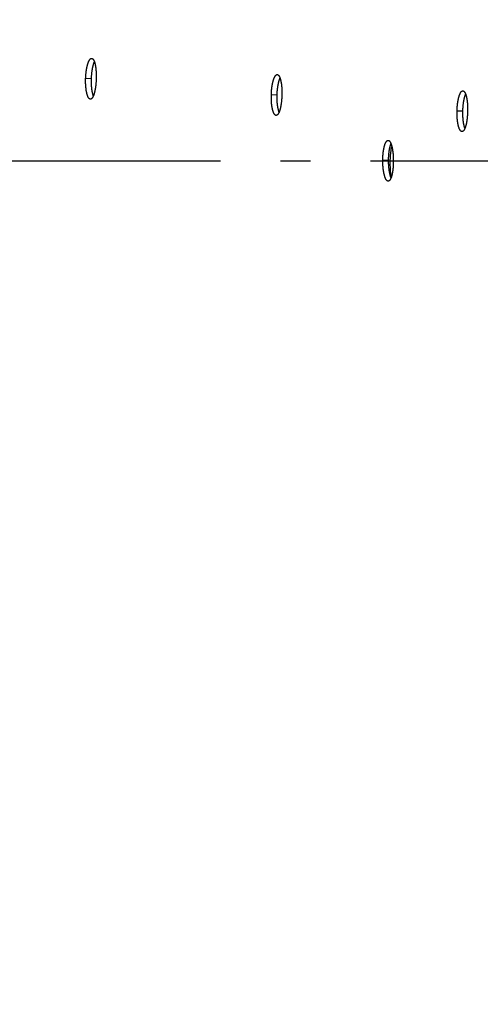
# Model space of a CAD drawing. Extents: x 7229 to 12543, y -4300 to 1909.
# Drawn here: x 10081 to 10158, y -275 to -111 of the extents above; entities that cross this region are included whole.
import ezdxf

# ---------------------------------------------------------------- set-up
doc = ezdxf.new("R2010")
doc.units = 0
doc.header["$LTSCALE"] = 5
doc.linetypes.add('AUSGEZOGEN', pattern=[0])
doc.linetypes.add('MLA3', pattern=[15, 10, -2, 1, -2])
doc.layers.add('SPS', color=1, linetype='MLA3')
doc.layers.add('VLB', color=7, linetype='AUSGEZOGEN')

msp = doc.modelspace()

# ---------------------------------------------------------------- linework, layer by layer
at = {"layer": 'SPS'}
msp.add_line((9989.84, -134.45), (11044.53, -134.45), dxfattribs=at)
at = {"layer": 'VLB'}
for p, q in [((10092.31, -120.66), (10093.28, -120.69)), ((10123.3, -123.37), (10124.27, -123.4)), ((10154.3, -126.08), (10155.26, -126.1)), ((10141.9, -134.35), (10142.87, -134.35))]:
    msp.add_line(p, q, dxfattribs=at)
for centre, radius, start, end in [((10524.91, -135.02), 490.93, 355.5, 174.5), ((10511.96, -133.88), 494.41, 175.5, 354.5)]:
    msp.add_arc(centre, radius, start, end, dxfattribs=at)
for points, knots in [([(10092.31, -120.66), (10092.31, -120.62), (10092.32, -120.53), (10092.32, -120.4), (10092.33, -120.27), (10092.34, -120.14), (10092.35, -120.01), (10092.36, -119.89), (10092.38, -119.76), (10092.39, -119.64), (10092.41, -119.51), (10092.42, -119.39), (10092.44, -119.27), (10092.46, -119.16), (10092.48, -119.04), (10092.5, -118.93), (10092.52, -118.82), (10092.55, -118.71), (10092.57, -118.61), (10092.6, -118.51), (10092.62, -118.41), (10092.65, -118.32), (10092.68, -118.23), (10092.7, -118.14), (10092.73, -118.06), (10092.76, -117.98), (10092.79, -117.91), (10092.82, -117.84), (10092.85, -117.77), (10092.89, -117.71), (10092.92, -117.65), (10092.95, -117.6), (10092.98, -117.55), (10093.02, -117.51), (10093.05, -117.47), (10093.09, -117.43), (10093.12, -117.4), (10093.15, -117.38), (10093.19, -117.36), (10093.22, -117.35), (10093.26, -117.34), (10093.29, -117.33), (10093.31, -117.33), (10093.31, -117.33)], [0, 0, 0, 0, 0.130852, 0.26141, 0.391493, 0.520918, 0.649614, 0.777343, 0.903939, 1.029201, 1.152975, 1.275141, 1.395482, 1.513852, 1.63008, 1.744087, 1.85571, 1.964752, 2.071043, 2.174461, 2.274949, 2.372349, 2.466556, 2.557461, 2.644998, 2.729054, 2.809553, 2.88643, 2.959674, 3.029242, 3.095096, 3.157236, 3.215694, 3.270533, 3.321843, 3.369761, 3.414475, 3.456239, 3.495385, 3.532326, 3.567565, 3.601693, 3.623554, 3.623554, 3.623554, 3.623554]), ([(10093.28, -120.69), (10093.28, -120.65), (10093.28, -120.56), (10093.29, -120.43), (10093.3, -120.3), (10093.31, -120.17), (10093.32, -120.04), (10093.33, -119.92), (10093.34, -119.79), (10093.36, -119.67), (10093.37, -119.55), (10093.39, -119.43), (10093.41, -119.31), (10093.43, -119.19), (10093.45, -119.08), (10093.47, -118.96), (10093.49, -118.85), (10093.51, -118.75), (10093.54, -118.65), (10093.56, -118.55), (10093.59, -118.45), (10093.61, -118.35), (10093.64, -118.27), (10093.67, -118.18), (10093.7, -118.1), (10093.73, -118.02), (10093.75, -117.96), (10093.77, -117.92), (10093.77, -117.91)], [0, 0, 0, 0, 0.130551, 0.260809, 0.390593, 0.519721, 0.648121, 0.775557, 0.901864, 1.026839, 1.150331, 1.272218, 1.392286, 1.510388, 1.626354, 1.740104, 1.851477, 1.960276, 2.066331, 2.169521, 2.26979, 2.366978, 2.460982, 2.551694, 2.639047, 2.722929, 2.803265, 2.839676, 2.839676, 2.839676, 2.839676]), ([(10093.31, -117.33), (10093.32, -117.33), (10093.33, -117.33), (10093.36, -117.34), (10093.39, -117.35), (10093.42, -117.36), (10093.46, -117.38), (10093.49, -117.41), (10093.52, -117.44), (10093.55, -117.48), (10093.58, -117.52), (10093.61, -117.56), (10093.64, -117.61), (10093.67, -117.66), (10093.7, -117.72), (10093.73, -117.78), (10093.75, -117.85), (10093.77, -117.89), (10093.77, -117.91)], [0, 0, 0, 0, 0.0118386, 0.0457605, 0.080591, 0.1169562, 0.1553841, 0.1963154, 0.2400979, 0.2870101, 0.3372566, 0.390989, 0.4483109, 0.5092892, 0.5739617, 0.6423402, 0.7144115, 0.7764406, 0.7764406, 0.7764406, 0.7764406]), ([(10093.77, -117.91), (10093.77, -117.91), (10093.78, -117.94), (10093.8, -118), (10093.83, -118.08), (10093.85, -118.16), (10093.87, -118.25), (10093.89, -118.34), (10093.91, -118.43), (10093.93, -118.53), (10093.95, -118.63), (10093.97, -118.74), (10093.98, -118.84), (10094, -118.95), (10094.01, -119.06), (10094.02, -119.18), (10094.03, -119.3), (10094.04, -119.42), (10094.05, -119.54), (10094.06, -119.66), (10094.07, -119.78), (10094.07, -119.91), (10094.07, -120.04), (10094.08, -120.16), (10094.08, -120.29), (10094.08, -120.42), (10094.08, -120.55), (10094.07, -120.68), (10094.07, -120.77), (10094.07, -120.81)], [0, 0, 0, 0, 0.013691, 0.093005, 0.17588, 0.262246, 0.352031, 0.445121, 0.54144, 0.640875, 0.74332, 0.848591, 0.956632, 1.067315, 1.180483, 1.295937, 1.413513, 1.533112, 1.654578, 1.777761, 1.902417, 2.028434, 2.155649, 2.283874, 2.412939, 2.542599, 2.672799, 2.80337, 2.934142, 2.934142, 2.934142, 2.934142]), ([(10093.1, -124.14), (10093.09, -124.14), (10093.08, -124.14), (10093.05, -124.14), (10093.02, -124.13), (10092.98, -124.11), (10092.95, -124.09), (10092.92, -124.07), (10092.89, -124.04), (10092.85, -124), (10092.82, -123.96), (10092.79, -123.92), (10092.76, -123.87), (10092.73, -123.82), (10092.7, -123.76), (10092.68, -123.69), (10092.65, -123.63), (10092.62, -123.56), (10092.6, -123.48), (10092.57, -123.4), (10092.55, -123.32), (10092.52, -123.23), (10092.5, -123.14), (10092.48, -123.05), (10092.46, -122.95), (10092.44, -122.85), (10092.42, -122.74), (10092.41, -122.64), (10092.39, -122.53), (10092.38, -122.41), (10092.37, -122.3), (10092.35, -122.18), (10092.34, -122.06), (10092.33, -121.94), (10092.33, -121.82), (10092.32, -121.69), (10092.31, -121.57), (10092.31, -121.44), (10092.31, -121.31), (10092.3, -121.18), (10092.3, -121.05), (10092.31, -120.92), (10092.31, -120.79), (10092.31, -120.7), (10092.31, -120.66)], [0, 0, 0, 0, 0.013722, 0.047671, 0.082575, 0.119047, 0.157615, 0.19871, 0.242682, 0.289799, 0.340268, 0.394234, 0.451802, 0.513036, 0.577973, 0.646624, 0.718974, 0.794981, 0.87459, 0.957767, 1.044439, 1.134528, 1.227916, 1.324527, 1.424244, 1.526962, 1.632516, 1.740844, 1.851819, 1.965266, 2.080988, 2.198817, 2.318666, 2.440366, 2.563767, 2.688657, 2.814909, 2.942367, 3.070825, 3.20011, 3.329987, 3.460395, 3.591165, 3.72213, 3.72213, 3.72213, 3.72213]), ([(10093.59, -123.6), (10093.59, -123.59), (10093.58, -123.56), (10093.56, -123.5), (10093.54, -123.43), (10093.51, -123.34), (10093.49, -123.26), (10093.47, -123.16), (10093.45, -123.07), (10093.43, -122.97), (10093.41, -122.87), (10093.39, -122.77), (10093.37, -122.66), (10093.36, -122.55), (10093.34, -122.44), (10093.33, -122.33), (10093.32, -122.21), (10093.31, -122.09), (10093.3, -121.97), (10093.29, -121.85), (10093.28, -121.72), (10093.28, -121.6), (10093.27, -121.47), (10093.27, -121.34), (10093.27, -121.21), (10093.27, -121.08), (10093.27, -120.95), (10093.27, -120.82), (10093.28, -120.73), (10093.28, -120.69)], [0, 0, 0, 0, 0.017412, 0.096859, 0.179865, 0.266355, 0.356253, 0.449441, 0.545843, 0.645343, 0.747834, 0.853154, 0.961241, 1.071968, 1.18516, 1.300621, 1.418183, 1.53776, 1.659183, 1.782303, 1.906908, 2.03287, 2.160037, 2.288199, 2.417188, 2.546766, 2.676875, 2.807344, 2.938007, 2.938007, 2.938007, 2.938007]), ([(10094.07, -120.81), (10094.07, -120.86), (10094.06, -120.95), (10094.06, -121.08), (10094.05, -121.2), (10094.04, -121.33), (10094.03, -121.46), (10094.02, -121.59), (10094.01, -121.71), (10093.99, -121.84), (10093.98, -121.96), (10093.96, -122.08), (10093.95, -122.2), (10093.93, -122.32), (10093.91, -122.43), (10093.89, -122.54), (10093.87, -122.65), (10093.84, -122.76), (10093.82, -122.86), (10093.8, -122.96), (10093.77, -123.06), (10093.75, -123.15), (10093.72, -123.24), (10093.69, -123.33), (10093.67, -123.41), (10093.64, -123.49), (10093.61, -123.55), (10093.6, -123.59), (10093.59, -123.6)], [0, 0, 0, 0, 0.130659, 0.261019, 0.390896, 0.520108, 0.648591, 0.776095, 0.902457, 1.027495, 1.151051, 1.273013, 1.393137, 1.51127, 1.627258, 1.741007, 1.852357, 1.961112, 2.067119, 2.170257, 2.270472, 2.367588, 2.461498, 2.552096, 2.639313, 2.723045, 2.803224, 2.835514, 2.835514, 2.835514, 2.835514]), ([(10123.3, -123.37), (10123.3, -123.33), (10123.31, -123.24), (10123.31, -123.11), (10123.32, -122.98), (10123.33, -122.85), (10123.34, -122.72), (10123.35, -122.59), (10123.36, -122.47), (10123.38, -122.34), (10123.39, -122.22), (10123.41, -122.1), (10123.42, -121.98), (10123.44, -121.86), (10123.46, -121.75), (10123.48, -121.64), (10123.5, -121.53), (10123.53, -121.42), (10123.55, -121.32), (10123.58, -121.22), (10123.6, -121.12), (10123.63, -121.03), (10123.65, -120.94), (10123.68, -120.85), (10123.71, -120.77), (10123.74, -120.69), (10123.77, -120.61), (10123.8, -120.54), (10123.83, -120.48), (10123.86, -120.42), (10123.9, -120.36), (10123.93, -120.31), (10123.96, -120.26), (10123.99, -120.21), (10124.03, -120.17), (10124.06, -120.14), (10124.1, -120.11), (10124.13, -120.09), (10124.16, -120.07), (10124.2, -120.05), (10124.23, -120.04), (10124.26, -120.04), (10124.28, -120.04), (10124.29, -120.04)], [0, 0, 0, 0, 0.130893, 0.261486, 0.391599, 0.521048, 0.649762, 0.777504, 0.904106, 1.029367, 1.153136, 1.275289, 1.395612, 1.513956, 1.630153, 1.744124, 1.855704, 1.964698, 2.070934, 2.174292, 2.274716, 2.372045, 2.466178, 2.557004, 2.644459, 2.728429, 2.808839, 2.885624, 2.958772, 3.028243, 3.093998, 3.156038, 3.214398, 3.269138, 3.320353, 3.368179, 3.412806, 3.454492, 3.493569, 3.530453, 3.565651, 3.599756, 3.620667, 3.620667, 3.620667, 3.620667]), ([(10124.27, -123.4), (10124.27, -123.35), (10124.27, -123.26), (10124.28, -123.13), (10124.29, -123.01), (10124.29, -122.88), (10124.3, -122.75), (10124.31, -122.62), (10124.33, -122.5), (10124.34, -122.37), (10124.36, -122.25), (10124.37, -122.13), (10124.39, -122.01), (10124.41, -121.89), (10124.43, -121.78), (10124.45, -121.67), (10124.47, -121.56), (10124.49, -121.45), (10124.52, -121.35), (10124.54, -121.25), (10124.57, -121.15), (10124.59, -121.06), (10124.62, -120.97), (10124.65, -120.88), (10124.68, -120.8), (10124.71, -120.72), (10124.73, -120.66), (10124.75, -120.63), (10124.75, -120.61)], [0, 0, 0, 0, 0.130568, 0.260837, 0.390627, 0.519755, 0.64815, 0.775575, 0.901864, 1.026816, 1.15028, 1.272133, 1.39216, 1.510215, 1.626129, 1.739823, 1.851133, 1.959865, 2.065847, 2.168959, 2.269145, 2.366246, 2.46016, 2.550778, 2.638034, 2.721817, 2.802051, 2.836144, 2.836144, 2.836144, 2.836144]), ([(10124.29, -120.04), (10124.29, -120.04), (10124.31, -120.04), (10124.33, -120.04), (10124.37, -120.06), (10124.4, -120.07), (10124.43, -120.09), (10124.47, -120.12), (10124.5, -120.15), (10124.53, -120.18), (10124.56, -120.22), (10124.59, -120.27), (10124.62, -120.32), (10124.65, -120.37), (10124.68, -120.43), (10124.7, -120.49), (10124.73, -120.55), (10124.74, -120.6), (10124.75, -120.61)], [0, 0, 0, 0, 0.0127835, 0.0467198, 0.0815826, 0.1179965, 0.156487, 0.197492, 0.2413569, 0.2883584, 0.3386992, 0.3925296, 0.4499521, 0.5110327, 0.5758085, 0.6442905, 0.7164653, 0.7765041, 0.7765041, 0.7765041, 0.7765041]), ([(10124.75, -120.61), (10124.75, -120.62), (10124.76, -120.65), (10124.78, -120.71), (10124.81, -120.79), (10124.83, -120.87), (10124.85, -120.96), (10124.87, -121.05), (10124.89, -121.14), (10124.91, -121.24), (10124.93, -121.34), (10124.95, -121.44), (10124.96, -121.55), (10124.98, -121.66), (10124.99, -121.77), (10125, -121.89), (10125.02, -122), (10125.03, -122.12), (10125.04, -122.24), (10125.04, -122.37), (10125.05, -122.49), (10125.06, -122.62), (10125.06, -122.74), (10125.06, -122.87), (10125.06, -123), (10125.06, -123.13), (10125.06, -123.26), (10125.06, -123.39), (10125.06, -123.48), (10125.06, -123.52)], [0, 0, 0, 0, 0.015785, 0.0952, 0.178176, 0.264642, 0.354525, 0.447713, 0.544126, 0.643655, 0.746192, 0.851553, 0.959681, 1.070447, 1.183699, 1.299233, 1.416887, 1.53656, 1.658099, 1.781352, 1.906074, 2.032152, 2.159423, 2.287701, 2.416816, 2.54652, 2.676761, 2.807368, 2.938171, 2.938171, 2.938171, 2.938171]), ([(10154.3, -126.08), (10154.3, -126.03), (10154.3, -125.95), (10154.31, -125.82), (10154.31, -125.69), (10154.32, -125.56), (10154.33, -125.43), (10154.34, -125.3), (10154.35, -125.18), (10154.37, -125.05), (10154.38, -124.93), (10154.4, -124.81), (10154.41, -124.69), (10154.43, -124.57), (10154.45, -124.46), (10154.47, -124.34), (10154.49, -124.23), (10154.52, -124.13), (10154.54, -124.02), (10154.56, -123.92), (10154.59, -123.83), (10154.61, -123.73), (10154.64, -123.64), (10154.67, -123.56), (10154.7, -123.47), (10154.73, -123.4), (10154.76, -123.32), (10154.79, -123.25), (10154.82, -123.18), (10154.85, -123.12), (10154.88, -123.07), (10154.91, -123.01), (10154.94, -122.96), (10154.98, -122.92), (10155.01, -122.88), (10155.04, -122.85), (10155.08, -122.82), (10155.11, -122.79), (10155.15, -122.77), (10155.18, -122.76), (10155.21, -122.75), (10155.24, -122.75), (10155.26, -122.75), (10155.27, -122.75)], [0, 0, 0, 0, 0.130941, 0.261576, 0.391723, 0.5212, 0.649936, 0.777691, 0.9043, 1.029561, 1.153322, 1.275461, 1.395761, 1.514075, 1.630236, 1.744164, 1.855694, 1.96463, 2.070803, 2.174091, 2.274438, 2.371685, 2.465728, 2.556462, 2.643821, 2.72769, 2.807995, 2.884671, 2.957708, 3.027064, 3.092703, 3.154627, 3.21287, 3.267495, 3.318597, 3.366316, 3.410842, 3.452436, 3.491432, 3.528251, 3.563401, 3.597479, 3.617276, 3.617276, 3.617276, 3.617276]), ([(10155.27, -122.75), (10155.27, -122.75), (10155.29, -122.75), (10155.32, -122.75), (10155.35, -122.76), (10155.38, -122.78), (10155.42, -122.8), (10155.45, -122.82), (10155.48, -122.86), (10155.51, -122.89), (10155.54, -122.93), (10155.57, -122.98), (10155.6, -123.02), (10155.63, -123.08), (10155.66, -123.14), (10155.69, -123.2), (10155.71, -123.26), (10155.73, -123.3), (10155.73, -123.32)], [0, 0, 0, 0, 0.0138924, 0.0478464, 0.0827476, 0.1192193, 0.1577835, 0.1988754, 0.2428373, 0.2899438, 0.3403955, 0.3943412, 0.4518818, 0.5130825, 0.5779795, 0.6465831, 0.7188793, 0.7765728, 0.7765728, 0.7765728, 0.7765728]), ([(10093.59, -123.6), (10093.59, -123.61), (10093.57, -123.65), (10093.55, -123.7), (10093.52, -123.77), (10093.48, -123.82), (10093.45, -123.88), (10093.42, -123.92), (10093.39, -123.97), (10093.36, -124.01), (10093.32, -124.04), (10093.29, -124.07), (10093.25, -124.1), (10093.22, -124.12), (10093.19, -124.13), (10093.15, -124.14), (10093.12, -124.14), (10093.11, -124.14), (10093.1, -124.14)], [0, 0, 0, 0, 0.0442763, 0.1172149, 0.1864865, 0.2520507, 0.3139089, 0.3720961, 0.4266748, 0.4777392, 0.5254267, 0.5699307, 0.6115066, 0.6504922, 0.6873029, 0.7224491, 0.7565229, 0.7764935, 0.7764935, 0.7764935, 0.7764935]), ([(10124.1, -126.85), (10124.1, -126.85), (10124.08, -126.85), (10124.06, -126.85), (10124.02, -126.84), (10123.99, -126.82), (10123.95, -126.8), (10123.92, -126.78), (10123.89, -126.75), (10123.86, -126.71), (10123.83, -126.67), (10123.8, -126.63), (10123.77, -126.58), (10123.74, -126.52), (10123.71, -126.47), (10123.68, -126.4), (10123.65, -126.34), (10123.62, -126.27), (10123.6, -126.19), (10123.57, -126.11), (10123.55, -126.03), (10123.52, -125.94), (10123.5, -125.85), (10123.48, -125.76), (10123.46, -125.66), (10123.44, -125.56), (10123.42, -125.45), (10123.41, -125.35), (10123.39, -125.24), (10123.37, -125.12), (10123.36, -125.01), (10123.35, -124.89), (10123.34, -124.77), (10123.33, -124.65), (10123.32, -124.53), (10123.31, -124.4), (10123.31, -124.28), (10123.3, -124.15), (10123.3, -124.02), (10123.3, -123.89), (10123.3, -123.76), (10123.3, -123.63), (10123.3, -123.5), (10123.3, -123.41), (10123.3, -123.37)], [0, 0, 0, 0, 0.01482, 0.048787, 0.083731, 0.120261, 0.158903, 0.200087, 0.244156, 0.29138, 0.341962, 0.396045, 0.453734, 0.515091, 0.580153, 0.64893, 0.721405, 0.797539, 0.877274, 0.960576, 1.047372, 1.137584, 1.231092, 1.327822, 1.427655, 1.530487, 1.636153, 1.74459, 1.855672, 1.969224, 2.085048, 2.202974, 2.322917, 2.444707, 2.568196, 2.693169, 2.8195, 2.947034, 3.075562, 3.204914, 3.334853, 3.465317, 3.596138, 3.727149, 3.727149, 3.727149, 3.727149]), ([(10124.6, -126.3), (10124.59, -126.3), (10124.58, -126.27), (10124.56, -126.21), (10124.54, -126.13), (10124.51, -126.05), (10124.49, -125.96), (10124.47, -125.87), (10124.45, -125.78), (10124.43, -125.68), (10124.41, -125.58), (10124.39, -125.47), (10124.37, -125.37), (10124.35, -125.26), (10124.34, -125.14), (10124.33, -125.03), (10124.31, -124.91), (10124.3, -124.79), (10124.29, -124.67), (10124.28, -124.55), (10124.28, -124.43), (10124.27, -124.3), (10124.27, -124.17), (10124.26, -124.04), (10124.26, -123.92), (10124.26, -123.79), (10124.26, -123.66), (10124.26, -123.53), (10124.27, -123.44), (10124.27, -123.4)], [0, 0, 0, 0, 0.019819, 0.099379, 0.182496, 0.269096, 0.359101, 0.452393, 0.548896, 0.648494, 0.751082, 0.856494, 0.964671, 1.075485, 1.188761, 1.304302, 1.42194, 1.541589, 1.66308, 1.786265, 1.91093, 2.036949, 2.164167, 2.292376, 2.421407, 2.551023, 2.681164, 2.81166, 2.942346, 2.942346, 2.942346, 2.942346]), ([(10125.06, -123.52), (10125.06, -123.57), (10125.05, -123.65), (10125.05, -123.78), (10125.04, -123.91), (10125.03, -124.04), (10125.02, -124.17), (10125.01, -124.3), (10125, -124.42), (10124.99, -124.55), (10124.97, -124.67), (10124.96, -124.79), (10124.94, -124.91), (10124.92, -125.03), (10124.9, -125.14), (10124.88, -125.25), (10124.86, -125.36), (10124.84, -125.47), (10124.82, -125.57), (10124.8, -125.67), (10124.77, -125.77), (10124.75, -125.86), (10124.72, -125.95), (10124.69, -126.04), (10124.67, -126.12), (10124.64, -126.2), (10124.61, -126.26), (10124.6, -126.29), (10124.6, -126.3)], [0, 0, 0, 0, 0.130685, 0.261064, 0.390955, 0.520174, 0.648658, 0.776156, 0.902505, 1.027525, 1.151057, 1.27299, 1.393078, 1.511166, 1.627104, 1.740795, 1.852081, 1.960763, 2.066693, 2.169748, 2.269877, 2.366899, 2.460709, 2.551203, 2.638313, 2.721933, 2.801997, 2.831647, 2.831647, 2.831647, 2.831647]), ([(10155.26, -126.1), (10155.27, -126.05), (10155.27, -125.97), (10155.27, -125.84), (10155.28, -125.71), (10155.29, -125.58), (10155.3, -125.45), (10155.31, -125.32), (10155.32, -125.2), (10155.33, -125.07), (10155.35, -124.95), (10155.36, -124.83), (10155.38, -124.71), (10155.4, -124.6), (10155.42, -124.48), (10155.44, -124.37), (10155.46, -124.26), (10155.48, -124.15), (10155.5, -124.05), (10155.53, -123.95), (10155.55, -123.85), (10155.58, -123.76), (10155.61, -123.67), (10155.63, -123.58), (10155.66, -123.5), (10155.69, -123.42), (10155.72, -123.36), (10155.73, -123.33), (10155.73, -123.32)], [0, 0, 0, 0, 0.130587, 0.260869, 0.390665, 0.519794, 0.648183, 0.775595, 0.901863, 1.026788, 1.150217, 1.27203, 1.39201, 1.510009, 1.625862, 1.739489, 1.850727, 1.959378, 2.065274, 2.168295, 2.268385, 2.365384, 2.45919, 2.549698, 2.636841, 2.720507, 2.80062, 2.832003, 2.832003, 2.832003, 2.832003]), ([(10155.73, -123.32), (10155.74, -123.33), (10155.75, -123.36), (10155.77, -123.41), (10155.79, -123.49), (10155.81, -123.58), (10155.84, -123.66), (10155.86, -123.75), (10155.88, -123.85), (10155.9, -123.95), (10155.92, -124.05), (10155.94, -124.15), (10155.95, -124.26), (10155.97, -124.37), (10155.98, -124.48), (10155.99, -124.59), (10156.01, -124.71), (10156.02, -124.83), (10156.03, -124.95), (10156.04, -125.07), (10156.04, -125.2), (10156.05, -125.33), (10156.05, -125.45), (10156.06, -125.58), (10156.06, -125.71), (10156.06, -125.84), (10156.06, -125.97), (10156.06, -126.1), (10156.06, -126.19), (10156.06, -126.23)], [0, 0, 0, 0, 0.018251, 0.097787, 0.18088, 0.267463, 0.357462, 0.450763, 0.547288, 0.646927, 0.749573, 0.855039, 0.963269, 1.074133, 1.187482, 1.303111, 1.420856, 1.540616, 1.662241, 1.785577, 1.910375, 2.036525, 2.163862, 2.292202, 2.421375, 2.551132, 2.68142, 2.812069, 2.942908, 2.942908, 2.942908, 2.942908]), ([(10124.6, -126.3), (10124.59, -126.32), (10124.58, -126.35), (10124.55, -126.41), (10124.52, -126.47), (10124.49, -126.53), (10124.46, -126.58), (10124.42, -126.63), (10124.39, -126.68), (10124.36, -126.72), (10124.33, -126.75), (10124.29, -126.78), (10124.26, -126.8), (10124.22, -126.82), (10124.19, -126.84), (10124.16, -126.85), (10124.13, -126.85), (10124.11, -126.85), (10124.1, -126.85)], [0, 0, 0, 0, 0.0467977, 0.1196164, 0.1887666, 0.2542087, 0.3159449, 0.3740112, 0.4284712, 0.4794205, 0.5269981, 0.5713993, 0.6128819, 0.6517866, 0.6885315, 0.7236302, 0.757677, 0.7765459, 0.7765459, 0.7765459, 0.7765459]), ([(10155.12, -129.56), (10155.12, -129.56), (10155.1, -129.56), (10155.07, -129.56), (10155.04, -129.55), (10155, -129.53), (10154.97, -129.51), (10154.94, -129.49), (10154.9, -129.46), (10154.87, -129.42), (10154.84, -129.38), (10154.81, -129.34), (10154.78, -129.29), (10154.75, -129.23), (10154.72, -129.18), (10154.69, -129.11), (10154.66, -129.05), (10154.64, -128.97), (10154.61, -128.9), (10154.58, -128.82), (10154.56, -128.74), (10154.53, -128.65), (10154.51, -128.56), (10154.49, -128.46), (10154.47, -128.37), (10154.45, -128.27), (10154.43, -128.16), (10154.41, -128.05), (10154.4, -127.94), (10154.38, -127.83), (10154.37, -127.72), (10154.35, -127.6), (10154.34, -127.48), (10154.33, -127.36), (10154.32, -127.24), (10154.31, -127.11), (10154.31, -126.98), (10154.3, -126.86), (10154.3, -126.73), (10154.3, -126.6), (10154.29, -126.47), (10154.29, -126.34), (10154.3, -126.21), (10154.3, -126.12), (10154.3, -126.08)], [0, 0, 0, 0, 0.016109, 0.050099, 0.085089, 0.121688, 0.160419, 0.201706, 0.245892, 0.293241, 0.343955, 0.398176, 0.456007, 0.517509, 0.582717, 0.651641, 0.724265, 0.800547, 0.88043, 0.963878, 1.05082, 1.141176, 1.234827, 1.331695, 1.431664, 1.534631, 1.640428, 1.748993, 1.860201, 1.973875, 2.089818, 2.207858, 2.327912, 2.449808, 2.5734, 2.698471, 2.824895, 2.952516, 3.081127, 3.210557, 3.340568, 3.471098, 3.60198, 3.733044, 3.733044, 3.733044, 3.733044]), ([(10155.61, -129.01), (10155.61, -129), (10155.6, -128.97), (10155.58, -128.91), (10155.55, -128.83), (10155.52, -128.75), (10155.5, -128.66), (10155.48, -128.57), (10155.46, -128.48), (10155.43, -128.38), (10155.41, -128.28), (10155.4, -128.18), (10155.38, -128.07), (10155.36, -127.96), (10155.35, -127.85), (10155.33, -127.73), (10155.32, -127.62), (10155.31, -127.5), (10155.3, -127.38), (10155.29, -127.25), (10155.28, -127.13), (10155.27, -127), (10155.27, -126.88), (10155.26, -126.75), (10155.26, -126.62), (10155.26, -126.49), (10155.26, -126.36), (10155.26, -126.23), (10155.26, -126.14), (10155.26, -126.1)], [0, 0, 0, 0, 0.022658, 0.10235, 0.185596, 0.272324, 0.362455, 0.45587, 0.552491, 0.652205, 0.754905, 0.860427, 0.968709, 1.079624, 1.192999, 1.308634, 1.426361, 1.546095, 1.667665, 1.790927, 1.915662, 2.041746, 2.169024, 2.297289, 2.42637, 2.55603, 2.686208, 2.816736, 2.947447, 2.947447, 2.947447, 2.947447]), ([(10156.06, -126.23), (10156.05, -126.27), (10156.05, -126.36), (10156.05, -126.49), (10156.04, -126.62), (10156.03, -126.75), (10156.02, -126.88), (10156.01, -127.01), (10156, -127.13), (10155.99, -127.26), (10155.98, -127.38), (10155.96, -127.5), (10155.95, -127.62), (10155.93, -127.74), (10155.91, -127.85), (10155.89, -127.96), (10155.87, -128.07), (10155.85, -128.18), (10155.83, -128.28), (10155.81, -128.38), (10155.78, -128.48), (10155.76, -128.57), (10155.73, -128.66), (10155.7, -128.75), (10155.68, -128.83), (10155.65, -128.91), (10155.63, -128.97), (10155.61, -129), (10155.61, -129.01)], [0, 0, 0, 0, 0.130715, 0.261117, 0.391023, 0.52025, 0.648735, 0.776226, 0.902559, 1.027558, 1.151061, 1.272961, 1.393005, 1.51104, 1.626919, 1.740543, 1.851753, 1.96035, 2.066188, 2.169146, 2.269172, 2.366084, 2.459778, 2.550149, 2.637132, 2.720621, 2.800549, 2.827112, 2.827112, 2.827112, 2.827112]), ([(10156.06, -125.81), (10156.05, -125.92), (10156.04, -126.19), (10156.04, -126.46), (10156.04, -126.63)], [0, 0, 0, 0, 0.3193284, 0.8174363, 0.8174363, 0.8174363, 0.8174363]), ([(10155.61, -129.01), (10155.6, -129.03), (10155.59, -129.06), (10155.56, -129.12), (10155.53, -129.18), (10155.5, -129.24), (10155.47, -129.29), (10155.44, -129.34), (10155.41, -129.39), (10155.37, -129.43), (10155.34, -129.46), (10155.31, -129.49), (10155.27, -129.51), (10155.24, -129.53), (10155.21, -129.55), (10155.17, -129.56), (10155.14, -129.56), (10155.13, -129.56), (10155.12, -129.56)], [0, 0, 0, 0, 0.0497455, 0.1224234, 0.191431, 0.2567295, 0.3183226, 0.376247, 0.4305678, 0.4813821, 0.5288309, 0.5731119, 0.6144855, 0.6532956, 0.689964, 0.7250077, 0.7590238, 0.7765998, 0.7765998, 0.7765998, 0.7765998]), ([(10141.9, -134.35), (10141.9, -134.31), (10141.9, -134.22), (10141.91, -134.09), (10141.91, -133.96), (10141.92, -133.83), (10141.92, -133.7), (10141.93, -133.58), (10141.94, -133.45), (10141.95, -133.33), (10141.96, -133.2), (10141.98, -133.08), (10141.99, -132.96), (10142.01, -132.85), (10142.02, -132.73), (10142.04, -132.62), (10142.06, -132.51), (10142.08, -132.4), (10142.1, -132.3), (10142.12, -132.2), (10142.14, -132.1), (10142.17, -132.01), (10142.19, -131.92), (10142.22, -131.83), (10142.24, -131.75), (10142.27, -131.67), (10142.3, -131.6), (10142.33, -131.53), (10142.36, -131.46), (10142.39, -131.4), (10142.42, -131.34), (10142.45, -131.29), (10142.48, -131.24), (10142.51, -131.2), (10142.55, -131.16), (10142.58, -131.12), (10142.61, -131.09), (10142.65, -131.07), (10142.68, -131.05), (10142.71, -131.03), (10142.75, -131.03), (10142.77, -131.02), (10142.79, -131.02), (10142.8, -131.02)], [0, 0, 0, 0, 0.13089, 0.261446, 0.391487, 0.52083, 0.649405, 0.776972, 0.903365, 1.028385, 1.151879, 1.273726, 1.393709, 1.511682, 1.627479, 1.74102, 1.852141, 1.960647, 2.06637, 2.169189, 2.269049, 2.365791, 2.459315, 2.549515, 2.636325, 2.719634, 2.79937, 2.875469, 2.947923, 3.016693, 3.081746, 3.143088, 3.200756, 3.254821, 3.30538, 3.352583, 3.39663, 3.437792, 3.476416, 3.512939, 3.54788, 3.581851, 3.596346, 3.596346, 3.596346, 3.596346]), ([(10142.8, -131.02), (10142.8, -131.02), (10142.82, -131.02), (10142.85, -131.03), (10142.88, -131.04), (10142.92, -131.05), (10142.95, -131.07), (10142.98, -131.1), (10143.01, -131.13), (10143.05, -131.17), (10143.08, -131.21), (10143.11, -131.25), (10143.14, -131.3), (10143.17, -131.35), (10143.2, -131.41), (10143.23, -131.47), (10143.25, -131.53), (10143.27, -131.57), (10143.27, -131.58)], [0, 0, 0, 0, 0.0191943, 0.0532552, 0.0883641, 0.1251323, 0.1640677, 0.2055912, 0.2500319, 0.2976531, 0.348646, 0.4031516, 0.4612646, 0.5230449, 0.5885245, 0.65771, 0.7305844, 0.7765683, 0.7765683, 0.7765683, 0.7765683]), ([(10142.87, -134.35), (10142.87, -134.31), (10142.87, -134.22), (10142.87, -134.09), (10142.88, -133.96), (10142.88, -133.83), (10142.89, -133.7), (10142.9, -133.58), (10142.91, -133.45), (10142.92, -133.33), (10142.93, -133.21), (10142.94, -133.08), (10142.96, -132.97), (10142.97, -132.85), (10142.99, -132.74), (10143.01, -132.62), (10143.02, -132.51), (10143.04, -132.41), (10143.06, -132.3), (10143.09, -132.2), (10143.11, -132.11), (10143.13, -132.01), (10143.16, -131.92), (10143.18, -131.84), (10143.21, -131.76), (10143.24, -131.68), (10143.26, -131.62), (10143.27, -131.59), (10143.27, -131.58)], [0, 0, 0, 0, 0.130548, 0.260764, 0.390466, 0.519472, 0.647711, 0.774947, 0.901012, 1.025708, 1.148882, 1.270414, 1.390089, 1.507759, 1.623259, 1.736511, 1.84735, 1.955582, 2.061039, 2.163601, 2.263214, 2.359718, 2.453014, 2.542997, 2.6296, 2.712715, 2.792267, 2.811441, 2.811441, 2.811441, 2.811441]), ([(10143.18, -133.72), (10143.2, -133.49), (10143.25, -132.92), (10143.33, -132.36), (10143.4, -132.02)], [0, 0, 0, 0, 0.691246, 1.716342, 1.716342, 1.716342, 1.716342]), ([(10143.27, -131.58), (10143.28, -131.59), (10143.29, -131.63), (10143.31, -131.69), (10143.34, -131.77), (10143.36, -131.85), (10143.39, -131.94), (10143.41, -132.03), (10143.44, -132.12), (10143.46, -132.22), (10143.48, -132.32), (10143.5, -132.43), (10143.52, -132.53), (10143.53, -132.64), (10143.55, -132.76), (10143.57, -132.87), (10143.58, -132.99), (10143.6, -133.11), (10143.61, -133.23), (10143.62, -133.35), (10143.63, -133.48), (10143.64, -133.6), (10143.64, -133.73), (10143.65, -133.86), (10143.66, -133.99), (10143.66, -134.12), (10143.66, -134.25), (10143.66, -134.38), (10143.66, -134.46), (10143.66, -134.51)], [0, 0, 0, 0, 0.030533, 0.110631, 0.194277, 0.281399, 0.371923, 0.465734, 0.562752, 0.662865, 0.765965, 0.871865, 0.980507, 1.091763, 1.205478, 1.321449, 1.439511, 1.559563, 1.681453, 1.805026, 1.930036, 2.05637, 2.183865, 2.312334, 2.441607, 2.571436, 2.701768, 2.83243, 2.963254, 2.963254, 2.963254, 2.963254]), ([(10142.81, -137.84), (10142.8, -137.84), (10142.78, -137.84), (10142.75, -137.83), (10142.72, -137.82), (10142.68, -137.81), (10142.65, -137.79), (10142.62, -137.76), (10142.58, -137.73), (10142.55, -137.7), (10142.52, -137.66), (10142.48, -137.61), (10142.45, -137.56), (10142.42, -137.51), (10142.39, -137.45), (10142.36, -137.39), (10142.33, -137.32), (10142.3, -137.25), (10142.27, -137.18), (10142.25, -137.1), (10142.22, -137.01), (10142.2, -136.93), (10142.17, -136.83), (10142.15, -136.74), (10142.12, -136.64), (10142.1, -136.54), (10142.08, -136.44), (10142.06, -136.33), (10142.04, -136.22), (10142.02, -136.11), (10142.01, -135.99), (10141.99, -135.88), (10141.98, -135.76), (10141.96, -135.63), (10141.95, -135.51), (10141.94, -135.39), (10141.93, -135.26), (10141.92, -135.13), (10141.92, -135), (10141.91, -134.88), (10141.91, -134.75), (10141.91, -134.62), (10141.9, -134.48), (10141.9, -134.4), (10141.9, -134.35)], [0, 0, 0, 0, 0.021342, 0.055444, 0.090645, 0.127542, 0.166643, 0.208359, 0.253019, 0.300877, 0.352125, 0.406899, 0.465294, 0.527366, 0.593147, 0.662643, 0.735834, 0.812676, 0.89311, 0.977098, 1.064567, 1.155436, 1.249583, 1.346931, 1.447362, 1.550771, 1.656988, 1.765954, 1.877538, 1.991566, 2.107838, 2.226184, 2.346517, 2.468667, 2.592486, 2.717757, 2.844354, 2.972121, 3.10085, 3.230369, 3.360441, 3.491005, 3.621892, 3.752933, 3.752933, 3.752933, 3.752933]), ([(10143.28, -137.28), (10143.28, -137.26), (10143.26, -137.23), (10143.24, -137.17), (10143.21, -137.09), (10143.19, -137), (10143.16, -136.92), (10143.14, -136.83), (10143.11, -136.73), (10143.09, -136.64), (10143.07, -136.53), (10143.05, -136.43), (10143.03, -136.32), (10143.01, -136.21), (10142.99, -136.1), (10142.97, -135.99), (10142.96, -135.87), (10142.94, -135.75), (10142.93, -135.63), (10142.92, -135.51), (10142.91, -135.38), (10142.9, -135.26), (10142.89, -135.13), (10142.88, -135), (10142.88, -134.87), (10142.87, -134.74), (10142.87, -134.61), (10142.87, -134.48), (10142.87, -134.4), (10142.87, -134.35)], [0, 0, 0, 0, 0.034856, 0.115104, 0.198895, 0.286156, 0.376805, 0.470723, 0.567831, 0.668013, 0.771163, 0.877113, 0.985803, 1.097104, 1.210841, 1.326815, 1.444856, 1.56488, 1.686714, 1.810213, 1.935159, 2.061427, 2.188862, 2.317255, 2.446437, 2.57617, 2.706393, 2.836938, 2.967638, 2.967638, 2.967638, 2.967638]), ([(10143.34, -137.12), (10143.25, -136.71), (10143.16, -135.82), (10143.14, -134.93), (10143.15, -134.45)], [0, 0, 0, 0, 1.253629, 2.673589, 2.673589, 2.673589, 2.673589]), ([(10143.66, -134.51), (10143.66, -134.55), (10143.66, -134.64), (10143.66, -134.77), (10143.66, -134.9), (10143.65, -135.03), (10143.65, -135.15), (10143.64, -135.28), (10143.63, -135.41), (10143.62, -135.53), (10143.61, -135.65), (10143.6, -135.78), (10143.58, -135.89), (10143.57, -136.01), (10143.55, -136.13), (10143.54, -136.24), (10143.52, -136.35), (10143.5, -136.45), (10143.48, -136.56), (10143.46, -136.66), (10143.44, -136.75), (10143.41, -136.85), (10143.39, -136.94), (10143.37, -137.02), (10143.34, -137.11), (10143.32, -137.19), (10143.3, -137.24), (10143.28, -137.27), (10143.28, -137.28)], [0, 0, 0, 0, 0.130671, 0.261001, 0.390807, 0.519907, 0.648237, 0.775546, 0.901671, 1.026434, 1.149677, 1.27129, 1.391024, 1.508726, 1.624247, 1.737491, 1.8483, 1.956476, 2.061873, 2.164372, 2.263919, 2.360336, 2.45352, 2.543368, 2.629814, 2.712755, 2.792126, 2.80671, 2.80671, 2.80671, 2.80671]), ([(10143.28, -137.28), (10143.28, -137.29), (10143.26, -137.34), (10143.23, -137.4), (10143.2, -137.46), (10143.17, -137.52), (10143.14, -137.57), (10143.11, -137.62), (10143.08, -137.66), (10143.05, -137.7), (10143.02, -137.74), (10142.99, -137.77), (10142.95, -137.79), (10142.92, -137.81), (10142.89, -137.82), (10142.85, -137.83), (10142.82, -137.84), (10142.81, -137.84), (10142.81, -137.84)], [0, 0, 0, 0, 0.0611599, 0.1332671, 0.2017009, 0.2664257, 0.3274485, 0.3848104, 0.4385815, 0.4888652, 0.5358102, 0.5796233, 0.6205763, 0.6590261, 0.6954085, 0.7302545, 0.7641725, 0.7765216, 0.7765216, 0.7765216, 0.7765216])]:
    msp.add_open_spline(points, degree=3, knots=knots, dxfattribs=at)
for points in [[(10143.15, -134.36), (10143.16, -134.15), (10143.17, -133.94), (10143.18, -133.72)], [(10143.15, -134.45), (10143.15, -134.42), (10143.15, -134.39), (10143.15, -134.36)]]:
    msp.add_open_spline(points, degree=3, dxfattribs=at)

doc.saveas('drawing.dxf')
